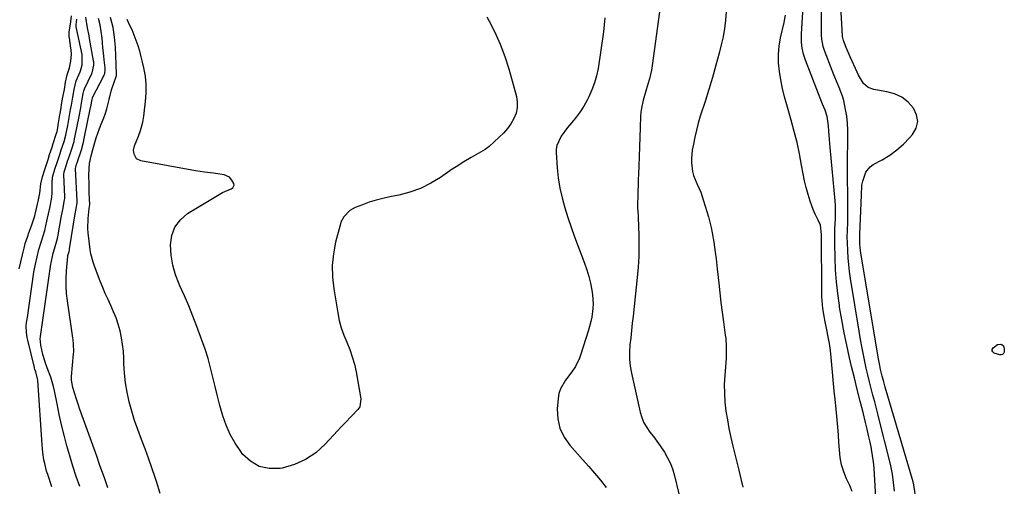
# Model space of a CAD drawing. Units: inches. Extents: x 1894578 to 1899714, y 379777 to 385108.
# Drawn here: x 1895479 to 1895925, y 380147 to 380359 of the extents above; entities that cross this region are included whole.
import ezdxf

# ---------------------------------------------------------------- set-up
doc = ezdxf.new("R2010")
doc.units = ezdxf.units.IN
doc.header["$MEASUREMENT"] = 0
doc.layers.add('7', color=7, linetype='Continuous')
doc.layers.add('8', color=7, linetype='Continuous')

msp = doc.modelspace()

# ---------------------------------------------------------------- linework, layer by layer
at = {"layer": '7', "color": 18}
for points in [[(1895884.89, 380143.95, 1632), (1895884.29, 380148.02, 1632), (1895883.95, 380149.36, 1632), (1895871.27, 380192.36, 1632), (1895870.41, 380195.35, 1632), (1895869.87, 380197.35, 1632), (1895869.14, 380200.37, 1632), (1895868.77, 380202.11, 1632), (1895868.07, 380205.89, 1632), (1895860.22, 380253.25, 1632), (1895860.08, 380254.22, 1632), (1895859.79, 380257.16, 1632), (1895859.72, 380259.98, 1632), (1895859.75, 380260.83, 1632), (1895859.77, 380261.25, 1632), (1895859.79, 380261.68, 1632), (1895860.42, 380279.36, 1632), (1895860.7, 380284, 1632), (1895861.03, 380285.82, 1632), (1895862.42, 380289.8, 1632), (1895864.46, 380292.3, 1632), (1895865.82, 380293.27, 1632), (1895869.86, 380295.48, 1632), (1895873.28, 380297.58, 1632), (1895876.53, 380299.9, 1632), (1895879.51, 380302.55, 1632), (1895882.32, 380305.42, 1632), (1895883.61, 380306.88, 1632), (1895885.23, 380309.82, 1632), (1895886, 380312.79, 1632), (1895885.49, 380315.82, 1632), (1895884.14, 380318.89, 1632), (1895881.61, 380321.59, 1632), (1895878.78, 380323.81, 1632), (1895875.51, 380325.31, 1632), (1895871.95, 380326.33, 1632), (1895866.08, 380327.29, 1632), (1895863.49, 380328.24, 1632), (1895861.45, 380330.11, 1632), (1895859.15, 380333.81, 1632), (1895858.51, 380335.12, 1632), (1895855.31, 380342.13, 1632), (1895853.51, 380346.43, 1632), (1895852.33, 380349.62, 1632), (1895851.88, 380351.43, 1632), (1895851.66, 380354.54, 1632), (1895850.73, 380370.22, 1632)], [(1895769.26, 380365.92, 1628), (1895765.51, 380338.2, 1628), (1895765.18, 380336.15, 1628), (1895764.28, 380332.1, 1628), (1895763.57, 380329.68, 1628), (1895762.48, 380326.12, 1628), (1895761.45, 380322.55, 1628), (1895760.65, 380318.93, 1628), (1895760.42, 380317.1, 1628), (1895760.28, 380315.25, 1628), (1895760.06, 380310.09, 1628), (1895759.88, 380305.74, 1628), (1895759.71, 380301.38, 1628), (1895759.55, 380297.02, 1628), (1895759.41, 380292.66, 1628), (1895759.29, 380288.98, 1628), (1895759.22, 380286.46, 1628), (1895759.14, 380283.94, 1628), (1895759.07, 380281.42, 1628), (1895759, 380278.9, 1628), (1895758.9, 380275.4, 1628), (1895758.9, 380273.86, 1628), (1895759.12, 380270, 1628), (1895759.15, 380269.23, 1628), (1895759.45, 380261.18, 1628), (1895759.53, 380256.38, 1628), (1895759.46, 380251.59, 1628), (1895759.19, 380246.81, 1628), (1895758.77, 380242.03, 1628), (1895756.87, 380224.55, 1628), (1895756.51, 380221.29, 1628), (1895756.15, 380218.03, 1628), (1895755.79, 380214.78, 1628), (1895755.42, 380211.52, 1628), (1895755.22, 380208.27, 1628), (1895755.23, 380205.04, 1628), (1895755.57, 380201.82, 1628), (1895756.12, 380198.61, 1628), (1895760.1, 380180.98, 1628), (1895760.83, 380178.54, 1628), (1895761.78, 380176.19, 1628), (1895763.05, 380174.01, 1628), (1895764.53, 380171.93, 1628), (1895766.15, 380169.9, 1628), (1895767.71, 380167.84, 1628), (1895769.2, 380165.72, 1628), (1895771.07, 380162.9, 1628), (1895772.55, 380160.33, 1628), (1895773.84, 380157.68, 1628), (1895774.85, 380154.91, 1628), (1895775.68, 380152.06, 1628), (1895777.59, 380143.91, 1628)], [(1895478.4, 380246.05, 1622), (1895479.11, 380249.17, 1622), (1895479.82, 380252.29, 1622), (1895480.57, 380255.41, 1622), (1895481.16, 380257.54, 1622), (1895482.28, 380260.78, 1622), (1895482.48, 380261.31, 1622), (1895482.67, 380261.85, 1622), (1895484.32, 380266.35, 1622), (1895484.93, 380268.2, 1622), (1895485.44, 380270.09, 1622), (1895485.59, 380270.73, 1622), (1895485.74, 380271.36, 1622), (1895487.13, 380277.36, 1622), (1895487.7, 380280.35, 1622), (1895488.14, 380284.5, 1622), (1895488.89, 380287.65, 1622), (1895490.02, 380291.1, 1622), (1895491.48, 380295.58, 1622), (1895492.21, 380297.82, 1622), (1895493.3, 380301.18, 1622), (1895493.85, 380302.86, 1622), (1895495.22, 380307.01, 1622), (1895495.58, 380308.3, 1622), (1895496.05, 380310.8, 1622), (1895496.14, 380311.34, 1622), (1895496.86, 380315.9, 1622), (1895496.94, 380316.45, 1622), (1895497.21, 380318.09, 1622), (1895497.79, 380321.37, 1622), (1895498.38, 380324.66, 1622), (1895498.87, 380327.39, 1622), (1895499.45, 380330.67, 1622), (1895500.14, 380333.95, 1622), (1895501.14, 380337.17, 1622), (1895501.82, 380340.2, 1622), (1895502.07, 380343.39, 1622), (1895501.95, 380345.37, 1622), (1895501.86, 380346.03, 1622), (1895501.15, 380350.74, 1622), (1895501.1, 380351.11, 1622), (1895501.13, 380353.36, 1622), (1895501.78, 380358.01, 1622), (1895502.14, 380360.75, 1622)], [(1895799.07, 380362.53, 1626), (1895798.8, 380358.74, 1626), (1895798.37, 380354.98, 1626), (1895797.69, 380351.25, 1626), (1895796.86, 380347.55, 1626), (1895795.89, 380343.84, 1626), (1895794.39, 380338.31, 1626), (1895792.84, 380332.81, 1626), (1895791.19, 380327.32, 1626), (1895789.49, 380321.86, 1626), (1895787.36, 380315.25, 1626), (1895786.42, 380312.1, 1626), (1895785.56, 380308.92, 1626), (1895784.83, 380305.72, 1626), (1895784.2, 380302.49, 1626), (1895783.73, 380299.87, 1626), (1895783.34, 380295.99, 1626), (1895783.38, 380294.05, 1626), (1895783.87, 380290.19, 1626), (1895784.34, 380288.31, 1626), (1895785.77, 380284.7, 1626), (1895787.54, 380280.76, 1626), (1895788.87, 380276.87, 1626), (1895791.02, 380269.57, 1626), (1895792.26, 380264.78, 1626), (1895792.77, 380262.37, 1626), (1895793.51, 380258.03, 1626), (1895794.17, 380253.55, 1626), (1895794.53, 380250.55, 1626), (1895795.04, 380246.05, 1626), (1895795.73, 380239.49, 1626), (1895796.21, 380235.12, 1626), (1895796.73, 380230.75, 1626), (1895797.28, 380226.39, 1626), (1895797.86, 380222.03, 1626), (1895798.71, 380215.91, 1626), (1895798.87, 380214.61, 1626), (1895799.14, 380210.71, 1626), (1895799.1, 380206.8, 1626), (1895799.02, 380205.49, 1626), (1895798.42, 380197.62, 1626), (1895798.25, 380193.59, 1626), (1895798.26, 380189.56, 1626), (1895798.54, 380185.54, 1626), (1895799, 380181.52, 1626), (1895799.65, 380177.52, 1626), (1895800.37, 380173.54, 1626), (1895801.21, 380169.58, 1626), (1895802.13, 380165.64, 1626), (1895804.84, 380154.67, 1626), (1895805.79, 380150.8, 1626), (1895806.71, 380146.92, 1626)], [(1895856.25, 380144.96, 1626), (1895855.13, 380147.69, 1626), (1895853.71, 380150.75, 1626), (1895852.46, 380153.92, 1626), (1895851.45, 380157.15, 1626), (1895850.82, 380160.48, 1626), (1895850.44, 380163.87, 1626), (1895850.22, 380167.3, 1626), (1895849.99, 380170.73, 1626), (1895849.71, 380174.16, 1626), (1895849.4, 380177.58, 1626), (1895848.79, 380184, 1626), (1895848.66, 380185.24, 1626), (1895848.31, 380188.34, 1626), (1895848.25, 380188.96, 1626), (1895846.7, 380205.85, 1626), (1895846.36, 380208.98, 1626), (1895845.94, 380212.1, 1626), (1895845.41, 380215.21, 1626), (1895844.81, 380218.3, 1626), (1895843.9, 380222.69, 1626), (1895843.57, 380224.48, 1626), (1895843.01, 380228.07, 1626), (1895842.64, 380231.69, 1626), (1895842.55, 380233.5, 1626), (1895842.5, 380235.32, 1626), (1895842.32, 380261.56, 1626), (1895841.83, 380265.79, 1626), (1895840.87, 380268.13, 1626), (1895839.46, 380270.77, 1626), (1895838.57, 380272.94, 1626), (1895837.22, 380276.74, 1626), (1895836.23, 380279.77, 1626), (1895835.35, 380282.82, 1626), (1895834.62, 380285.92, 1626), (1895833.99, 380289.04, 1626), (1895833.3, 380293.05, 1626), (1895832.32, 380298.17, 1626), (1895831.24, 380303.27, 1626), (1895829.98, 380308.34, 1626), (1895828.62, 380313.38, 1626), (1895826.62, 380320.31, 1626), (1895825.61, 380324.07, 1626), (1895824.7, 380327.85, 1626), (1895823.93, 380331.67, 1626), (1895823.25, 380335.5, 1626), (1895822.87, 380339.35, 1626), (1895822.78, 380343.18, 1626), (1895823.14, 380347, 1626), (1895823.8, 380350.8, 1626), (1895825.42, 380357.77, 1626), (1895826.02, 380361.1, 1626)], [(1895867.25, 380137.14, 1628), (1895866.42, 380152.77, 1628), (1895866.21, 380155.64, 1628), (1895865.92, 380158.49, 1628), (1895865.5, 380161.33, 1628), (1895865.01, 380164.16, 1628), (1895864.95, 380164.45, 1628), (1895864.35, 380167.41, 1628), (1895863.71, 380170.36, 1628), (1895863.03, 380173.3, 1628), (1895862.32, 380176.24, 1628), (1895861.17, 380180.82, 1628), (1895859.87, 380186.05, 1628), (1895858.57, 380191.27, 1628), (1895857.29, 380196.5, 1628), (1895856.02, 380201.73, 1628), (1895855.08, 380205.63, 1628), (1895853.78, 380211.33, 1628), (1895852.58, 380217.05, 1628), (1895851.52, 380222.8, 1628), (1895850.56, 380228.57, 1628), (1895850.43, 380229.39, 1628), (1895849.71, 380234.77, 1628), (1895849.12, 380240.16, 1628), (1895848.75, 380245.57, 1628), (1895848.52, 380250.99, 1628), (1895848.37, 380257.39, 1628), (1895848.34, 380259.62, 1628), (1895848.41, 380264.08, 1628), (1895848.64, 380268.75, 1628), (1895848.72, 380270.77, 1628), (1895848.66, 380274.81, 1628), (1895848.51, 380276.83, 1628), (1895846.2, 380301.07, 1628), (1895845.9, 380304.72, 1628), (1895845.69, 380308.38, 1628), (1895845.54, 380310.89, 1628), (1895844.95, 380315.06, 1628), (1895844.03, 380317.9, 1628), (1895842.84, 380320.67, 1628), (1895835.01, 380340.62, 1628), (1895834.15, 380343.33, 1628), (1895833.53, 380346.07, 1628), (1895833.28, 380348.87, 1628), (1895833.32, 380352.49, 1628), (1895833.63, 380357.44, 1628), (1895833.93, 380362.39, 1628)], [(1895493.18, 380147.09, 1624), (1895491.36, 380152.66, 1624), (1895490.85, 380154.31, 1624), (1895489.98, 380157.66, 1624), (1895489.62, 380159.36, 1624), (1895489.07, 380162.77, 1624), (1895488.74, 380166.22, 1624), (1895486.8, 380195.44, 1624), (1895486.73, 380196.14, 1624), (1895485.93, 380199.23, 1624), (1895485.51, 380200.35, 1624), (1895485.33, 380200.93, 1624), (1895485.26, 380201.21, 1624), (1895482.25, 380213.67, 1624), (1895482.01, 380214.84, 1624), (1895481.68, 380217.19, 1624), (1895481.54, 380220.13, 1624), (1895481.7, 380221.71, 1624), (1895481.99, 380223.29, 1624), (1895482.09, 380223.93, 1624), (1895485.09, 380244.53, 1624), (1895485.21, 380245.25, 1624), (1895485.8, 380248.14, 1624), (1895486.55, 380251.43, 1624), (1895487.32, 380254.71, 1624), (1895488.38, 380258.1, 1624), (1895489.3, 380260.93, 1624), (1895490.02, 380263.4, 1624), (1895490.98, 380267.57, 1624), (1895491.7, 380270.9, 1624), (1895492.42, 380274.22, 1624), (1895493.27, 380278.5, 1624), (1895493.39, 380280.42, 1624), (1895493.42, 380286.1, 1624), (1895493.43, 380286.48, 1624), (1895493.55, 380287.6, 1624), (1895494.59, 380291.15, 1624), (1895495.77, 380294.75, 1624), (1895496.94, 380298.35, 1624), (1895497.47, 380299.95, 1624), (1895498.75, 380303.75, 1624), (1895499.56, 380306.67, 1624), (1895500.44, 380310.97, 1624), (1895501.12, 380314.61, 1624), (1895501.71, 380318.26, 1624), (1895502.05, 380320.23, 1624), (1895502.68, 380323.78, 1624), (1895503.32, 380327.33, 1624), (1895504.25, 380331.19, 1624), (1895506.02, 380335.27, 1624), (1895506.38, 380336.19, 1624), (1895507, 380338.56, 1624), (1895507, 380342.67, 1624), (1895506.9, 380343.19, 1624), (1895504.22, 380355.77, 1624), (1895504.18, 380356, 1624), (1895504.19, 380356.59, 1624), (1895504.38, 380357.94, 1624), (1895504.54, 380359.16, 1624)], [(1895505.86, 380147.27, 1626), (1895504.27, 380151.86, 1626), (1895502.74, 380156.47, 1626), (1895501.34, 380161.13, 1626), (1895500, 380165.8, 1626), (1895498.78, 380170.51, 1626), (1895497.62, 380175.23, 1626), (1895496.56, 380179.98, 1626), (1895495.56, 380184.74, 1626), (1895494.4, 380190.61, 1626), (1895493.93, 380192.7, 1626), (1895492.75, 380196.8, 1626), (1895491.15, 380201.15, 1626), (1895490.21, 380203.67, 1626), (1895489.34, 380206.22, 1626), (1895489.11, 380207.08, 1626), (1895488.16, 380211.38, 1626), (1895487.97, 380214.47, 1626), (1895488.08, 380215.08, 1626), (1895488.1, 380215.2, 1626), (1895488.12, 380215.33, 1626), (1895492.79, 380248.16, 1626), (1895492.89, 380248.78, 1626), (1895493.86, 380253.17, 1626), (1895494.38, 380255.08, 1626), (1895495.71, 380259.79, 1626), (1895495.85, 380260.52, 1626), (1895497.43, 380269.26, 1626), (1895498.13, 380272.91, 1626), (1895498.97, 380277.25, 1626), (1895499.02, 380277.96, 1626), (1895499.02, 380278.31, 1626), (1895499.02, 380278.66, 1626), (1895498.67, 380288.73, 1626), (1895498.81, 380290.06, 1626), (1895499.51, 380292.23, 1626), (1895500.37, 380294.88, 1626), (1895501.17, 380297.29, 1626), (1895502.08, 380299.91, 1626), (1895503.25, 380303.78, 1626), (1895503.55, 380305.03, 1626), (1895503.83, 380306.28, 1626), (1895505.6, 380315.06, 1626), (1895506.32, 380319.05, 1626), (1895506.52, 380320.25, 1626), (1895506.99, 380322.91, 1626), (1895507.46, 380325.57, 1626), (1895507.72, 380326.75, 1626), (1895507.97, 380327.43, 1626), (1895508.07, 380327.64, 1626), (1895511.41, 380334.54, 1626), (1895511.56, 380334.86, 1626), (1895512.31, 380338.34, 1626), (1895512.18, 380339.92, 1626), (1895512.12, 380340.31, 1626), (1895510.29, 380350.47, 1626), (1895510.07, 380351.66, 1626), (1895509.43, 380355.24, 1626), (1895508.61, 380360.07, 1626)], [(1895518.55, 380146.61, 1628), (1895517.17, 380150.73, 1628), (1895515.74, 380154.83, 1628), (1895515.01, 380156.88, 1628), (1895513.56, 380160.98, 1628), (1895505.81, 380182.68, 1628), (1895505.26, 380184.24, 1628), (1895504.21, 380187.38, 1628), (1895502.75, 380192.13, 1628), (1895502.16, 380195.51, 1628), (1895502.19, 380197.22, 1628), (1895503.08, 380207.43, 1628), (1895503.14, 380208.34, 1628), (1895503.09, 380211.95, 1628), (1895502.91, 380213.75, 1628), (1895502.79, 380214.65, 1628), (1895500.3, 380231.42, 1628), (1895499.92, 380234.82, 1628), (1895499.7, 380238.23, 1628), (1895499.72, 380241.64, 1628), (1895499.9, 380245.06, 1628), (1895500.49, 380251.79, 1628), (1895500.5, 380251.84, 1628), (1895500.52, 380252, 1628), (1895500.99, 380253.87, 1628), (1895501.14, 380254.43, 1628), (1895501.23, 380254.82, 1628), (1895501.26, 380255.01, 1628), (1895503.77, 380270.95, 1628), (1895504.66, 380275.78, 1628), (1895504.71, 380276.67, 1628), (1895504.7, 380276.89, 1628), (1895503.88, 380291.34, 1628), (1895503.88, 380291.49, 1628), (1895504.03, 380292.12, 1628), (1895504.45, 380293.42, 1628), (1895504.66, 380294.07, 1628), (1895504.85, 380294.59, 1628), (1895504.98, 380294.93, 1628), (1895505.03, 380295.11, 1628), (1895506.06, 380298.18, 1628), (1895506.6, 380299.9, 1628), (1895507.53, 380303.38, 1628), (1895507.92, 380305.14, 1628), (1895510.78, 380319.15, 1628), (1895510.98, 380320.25, 1628), (1895511.15, 380321.24, 1628), (1895511.42, 380322.74, 1628), (1895511.57, 380323.45, 1628), (1895511.7, 380323.77, 1628), (1895516.86, 380333.78, 1628), (1895516.96, 380333.99, 1628), (1895517.2, 380334.62, 1628), (1895517.44, 380336.39, 1628), (1895517.38, 380337.17, 1628), (1895516.98, 380340.71, 1628), (1895516.76, 380342.61, 1628), (1895516.36, 380346.4, 1628), (1895515.96, 380350.58, 1628), (1895515.58, 380353.6, 1628), (1895515.08, 380356.6, 1628), (1895514.41, 380359.56, 1628)], [(1895690.45, 380360.31, 1632), (1895691.41, 380358.59, 1632), (1895694.11, 380353.29, 1632), (1895696.56, 380347.88, 1632), (1895698.62, 380342.31, 1632), (1895700.43, 380336.64, 1632), (1895703.91, 380324.22, 1632), (1895704.32, 380321.62, 1632), (1895704.33, 380319.07, 1632), (1895703.77, 380316.58, 1632), (1895702.81, 380314.13, 1632), (1895701.41, 380311.81, 1632), (1895699.86, 380309.61, 1632), (1895698.09, 380307.57, 1632), (1895696.17, 380305.66, 1632), (1895691.59, 380301.55, 1632), (1895689.72, 380300.08, 1632), (1895686.61, 380298.3, 1632), (1895684.51, 380297.16, 1632), (1895683.47, 380296.56, 1632), (1895680.1, 380294.58, 1632), (1895676.56, 380292.33, 1632), (1895674.81, 380291.15, 1632), (1895669.5, 380287.47, 1632), (1895665.05, 380284.78, 1632), (1895660.43, 380282.47, 1632), (1895655.56, 380280.76, 1632), (1895650.53, 380279.43, 1632), (1895646.53, 380278.64, 1632), (1895643.39, 380277.94, 1632), (1895640.28, 380277.13, 1632), (1895637.21, 380276.16, 1632), (1895634.18, 380275.09, 1632), (1895630.75, 380273.78, 1632), (1895628.36, 380272.5, 1632), (1895625.58, 380269.54, 1632), (1895624.35, 380267.12, 1632), (1895623.92, 380265.81, 1632), (1895621.94, 380258.05, 1632), (1895620.95, 380252.8, 1632), (1895620.4, 380247.54, 1632), (1895620.51, 380242.25, 1632), (1895621.07, 380236.94, 1632), (1895622.89, 380226.08, 1632), (1895623.61, 380222.64, 1632), (1895624.5, 380219.26, 1632), (1895625.66, 380215.95, 1632), (1895626.99, 380212.7, 1632), (1895628.33, 380209.45, 1632), (1895629.5, 380206.15, 1632), (1895630.42, 380202.77, 1632), (1895631.18, 380199.33, 1632), (1895633.43, 380186.98, 1632), (1895632.84, 380183.49, 1632), (1895632.05, 380182.28, 1632), (1895629.31, 380179.41, 1632), (1895626.05, 380176.02, 1632), (1895624.44, 380174.3, 1632), (1895622.84, 380172.58, 1632), (1895617.19, 380166.42, 1632), (1895612.94, 380162.62, 1632), (1895608.34, 380159.46, 1632), (1895603.21, 380157.25, 1632), (1895597.73, 380155.67, 1632), (1895596.7, 380155.47, 1632), (1895591.81, 380155.43, 1632), (1895587.29, 380156.35, 1632), (1895583.32, 380158.71, 1632), (1895579.73, 380162.02, 1632), (1895578.86, 380163.16, 1632), (1895576.29, 380166.95, 1632), (1895574.03, 380170.89, 1632), (1895572.22, 380175.06, 1632), (1895570.72, 380179.38, 1632), (1895569.43, 380184.05, 1632), (1895568.32, 380188.3, 1632), (1895567.27, 380192.57, 1632), (1895566.28, 380196.85, 1632), (1895565.23, 380201.11, 1632), (1895564.07, 380205.34, 1632), (1895562.74, 380209.53, 1632), (1895561.3, 380213.67, 1632), (1895559.02, 380219.8, 1632), (1895557.22, 380224.49, 1632), (1895555.34, 380229.15, 1632), (1895553.37, 380233.77, 1632), (1895551.32, 380238.36, 1632), (1895551.02, 380239, 1632), (1895549.36, 380243.31, 1632), (1895548.07, 380247.7, 1632), (1895547.33, 380252.22, 1632), (1895546.98, 380256.82, 1632), (1895547.61, 380261.1, 1632), (1895549.01, 380264.96, 1632), (1895551.53, 380268.2, 1632), (1895554.81, 380271.02, 1632), (1895568.42, 380279.32, 1632), (1895570.68, 380280.58, 1632), (1895574.61, 380282.35, 1632), (1895575.29, 380282.81, 1632), (1895575.87, 380283.87, 1632), (1895575.82, 380284.63, 1632), (1895574.89, 380286.24, 1632), (1895573.76, 380287.54, 1632), (1895571.43, 380288.68, 1632), (1895566.52, 380289.37, 1632), (1895562.46, 380289.81, 1632), (1895560.44, 380290.11, 1632), (1895558.42, 380290.44, 1632), (1895533.63, 380294.91, 1632), (1895531.62, 380295.95, 1632), (1895530.55, 380297.95, 1632), (1895530.25, 380299.84, 1632), (1895530.65, 380301.78, 1632), (1895532.53, 380306.23, 1632), (1895533.43, 380308.73, 1632), (1895534.42, 380312.59, 1632), (1895534.89, 380315.21, 1632), (1895535.08, 380316.53, 1632), (1895535.74, 380321.94, 1632), (1895536, 380325.77, 1632), (1895536, 380329.59, 1632), (1895535.61, 380333.38, 1632), (1895534.95, 380337.17, 1632), (1895534.39, 380339.66, 1632), (1895533.77, 380342.17, 1632), (1895533.09, 380344.67, 1632), (1895532.32, 380347.14, 1632), (1895531.5, 380349.59, 1632), (1895530.58, 380352.01, 1632), (1895529.58, 380354.39, 1632), (1895528.48, 380356.73, 1632), (1895527.31, 380359.03, 1632)], [(1895922.2, 380211.61, 1634), (1895923.74, 380211.88, 1634), (1895924.18, 380211.75, 1634), (1895924.84, 380211.07, 1634), (1895925.26, 380209.73, 1634), (1895925.15, 380208.15, 1634), (1895924.86, 380207.57, 1634), (1895924.46, 380207.16, 1634), (1895923.91, 380207, 1634), (1895923.27, 380207.01, 1634), (1895920.64, 380207.82, 1634), (1895920.04, 380208.31, 1634), (1895919.71, 380208.85, 1634), (1895919.81, 380209.47, 1634), (1895920.18, 380210.15, 1634), (1895922.2, 380211.61, 1634)]]:
    msp.add_polyline3d(points, dxfattribs=at)
at = {"layer": '8', "color": 18}
for points in [[(1895875.41, 380145.23, 1630), (1895875.03, 380149.09, 1630), (1895874.51, 380152.92, 1630), (1895873.79, 380156.73, 1630), (1895872.93, 380160.51, 1630), (1895868.86, 380176.51, 1630), (1895868.08, 380179.57, 1630), (1895867.29, 380182.62, 1630), (1895866.49, 380185.67, 1630), (1895865.69, 380188.71, 1630), (1895864.89, 380191.76, 1630), (1895864.12, 380194.82, 1630), (1895863.38, 380197.88, 1630), (1895862.67, 380200.95, 1630), (1895862.33, 380202.42, 1630), (1895861.5, 380206.23, 1630), (1895860.72, 380210.05, 1630), (1895860.01, 380213.89, 1630), (1895859.35, 380217.74, 1630), (1895855.5, 380241.64, 1630), (1895855.05, 380244.76, 1630), (1895854.68, 380247.89, 1630), (1895854.42, 380251.03, 1630), (1895854.23, 380254.18, 1630), (1895854.08, 380257.82, 1630), (1895854.03, 380260.49, 1630), (1895854.09, 380263.16, 1630), (1895854.22, 380267.16, 1630), (1895854.24, 380271.83, 1630), (1895854.25, 380274.83, 1630), (1895854.24, 380277.84, 1630), (1895854.21, 380280.84, 1630), (1895854.15, 380285.84, 1630), (1895854.11, 380289.84, 1630), (1895854.11, 380293.84, 1630), (1895854.14, 380297.84, 1630), (1895854.21, 380301.84, 1630), (1895854.3, 380305.83, 1630), (1895854.28, 380308.96, 1630), (1895854.12, 380312.07, 1630), (1895853.77, 380315.17, 1630), (1895853.29, 380318.26, 1630), (1895852.44, 380322.36, 1630), (1895851.89, 380324.35, 1630), (1895850.39, 380328.22, 1630), (1895849.55, 380330.12, 1630), (1895847.94, 380333.95, 1630), (1895847.18, 380335.89, 1630), (1895843.66, 380345.09, 1630), (1895843.13, 380346.76, 1630), (1895842.49, 380350.17, 1630), (1895842.38, 380351.91, 1630), (1895842.35, 380355.44, 1630), (1895842.34, 380357.21, 1630), (1895842.33, 380358.97, 1630), (1895842.29, 380366.84, 1630)], [(1895542.33, 380144.15, 1630), (1895540.65, 380149.48, 1630), (1895540.04, 380151.39, 1630), (1895538.61, 380155.74, 1630), (1895537.11, 380160.08, 1630), (1895535.52, 380164.37, 1630), (1895533.87, 380168.65, 1630), (1895532.19, 380173.1, 1630), (1895530.75, 380177.26, 1630), (1895529.48, 380181.48, 1630), (1895528.32, 380185.74, 1630), (1895527.37, 380190.09, 1630), (1895526.63, 380194.37, 1630), (1895526.18, 380198.68, 1630), (1895525.91, 380203.02, 1630), (1895525.84, 380205.49, 1630), (1895525.65, 380208.6, 1630), (1895525.32, 380211.69, 1630), (1895524.8, 380214.76, 1630), (1895524.15, 380217.81, 1630), (1895523.28, 380220.91, 1630), (1895522.34, 380223.76, 1630), (1895521.22, 380226.55, 1630), (1895519.98, 380229.3, 1630), (1895518.69, 380232.03, 1630), (1895517.45, 380234.78, 1630), (1895516.28, 380237.56, 1630), (1895515.16, 380240.37, 1630), (1895512.51, 380247.26, 1630), (1895511.89, 380249.07, 1630), (1895510.94, 380252.76, 1630), (1895510.62, 380254.65, 1630), (1895509.91, 380259.91, 1630), (1895509.69, 380262.14, 1630), (1895509.57, 380264.36, 1630), (1895509.72, 380268.82, 1630), (1895510.15, 380273.29, 1630), (1895510.42, 380275.11, 1630), (1895510.2, 380280.42, 1630), (1895510.13, 380282.39, 1630), (1895510.08, 380284.36, 1630), (1895510.04, 380288.31, 1630), (1895510.07, 380291.47, 1630), (1895510.29, 380293.81, 1630), (1895511.01, 380297.3, 1630), (1895511.78, 380300.18, 1630), (1895512.05, 380301.13, 1630), (1895513.38, 380305.47, 1630), (1895514.81, 380309.58, 1630), (1895515.59, 380311.61, 1630), (1895516.73, 380314.49, 1630), (1895517.49, 380316.54, 1630), (1895518.17, 380318.62, 1630), (1895519.24, 380322.86, 1630), (1895520.25, 380327.11, 1630), (1895521.28, 380330.17, 1630), (1895522.42, 380333.19, 1630), (1895522.56, 380333.72, 1630), (1895522.47, 380335.77, 1630), (1895522.38, 380337.22, 1630), (1895522.34, 380337.95, 1630), (1895522.32, 380338.69, 1630), (1895522.06, 380346.46, 1630), (1895521.67, 380351.02, 1630), (1895520.97, 380355.52, 1630), (1895519.8, 380359.92, 1630)], [(1895744.02, 380359.76, 1630), (1895743.79, 380356.6, 1630), (1895743.42, 380353.44, 1630), (1895740.96, 380336.84, 1630), (1895740.29, 380333.53, 1630), (1895739.42, 380330.28, 1630), (1895738.22, 380327.14, 1630), (1895736.81, 380324.06, 1630), (1895735.99, 380322.48, 1630), (1895734.47, 380319.8, 1630), (1895732.83, 380317.21, 1630), (1895731.01, 380314.73, 1630), (1895729.07, 380312.34, 1630), (1895727.16, 380310.15, 1630), (1895724.24, 380306.24, 1630), (1895722.24, 380301.89, 1630), (1895722.03, 380300.33, 1630), (1895721.99, 380298.73, 1630), (1895722.46, 380291.79, 1630), (1895722.94, 380287.2, 1630), (1895723.62, 380282.64, 1630), (1895724.62, 380278.14, 1630), (1895725.83, 380273.68, 1630), (1895727.25, 380269.27, 1630), (1895728.73, 380264.87, 1630), (1895730.31, 380260.51, 1630), (1895731.94, 380256.18, 1630), (1895734.9, 380248.59, 1630), (1895735.94, 380245.6, 1630), (1895736.85, 380242.58, 1630), (1895737.54, 380239.5, 1630), (1895738.1, 380236.39, 1630), (1895738.42, 380234.14, 1630), (1895738.71, 380230.1, 1630), (1895738.64, 380228.08, 1630), (1895738.15, 380224.04, 1630), (1895737.76, 380222.05, 1630), (1895736.69, 380218.12, 1630), (1895733.04, 380206.8, 1630), (1895732.56, 380205.47, 1630), (1895730.68, 380201.66, 1630), (1895729.12, 380199.29, 1630), (1895726.21, 380195.57, 1630), (1895723.9, 380191.64, 1630), (1895723.25, 380189.47, 1630), (1895722.86, 380187.19, 1630), (1895722.5, 380182.48, 1630), (1895722.72, 380177.96, 1630), (1895723.62, 380173.67, 1630), (1895725.53, 380169.73, 1630), (1895728.11, 380166.02, 1630), (1895733.97, 380159.51, 1630), (1895736.72, 380156.4, 1630), (1895739.42, 380153.27, 1630), (1895742.08, 380150.1, 1630), (1895744.7, 380146.89, 1630)]]:
    msp.add_polyline3d(points, dxfattribs=at)

doc.saveas('drawing.dxf')
